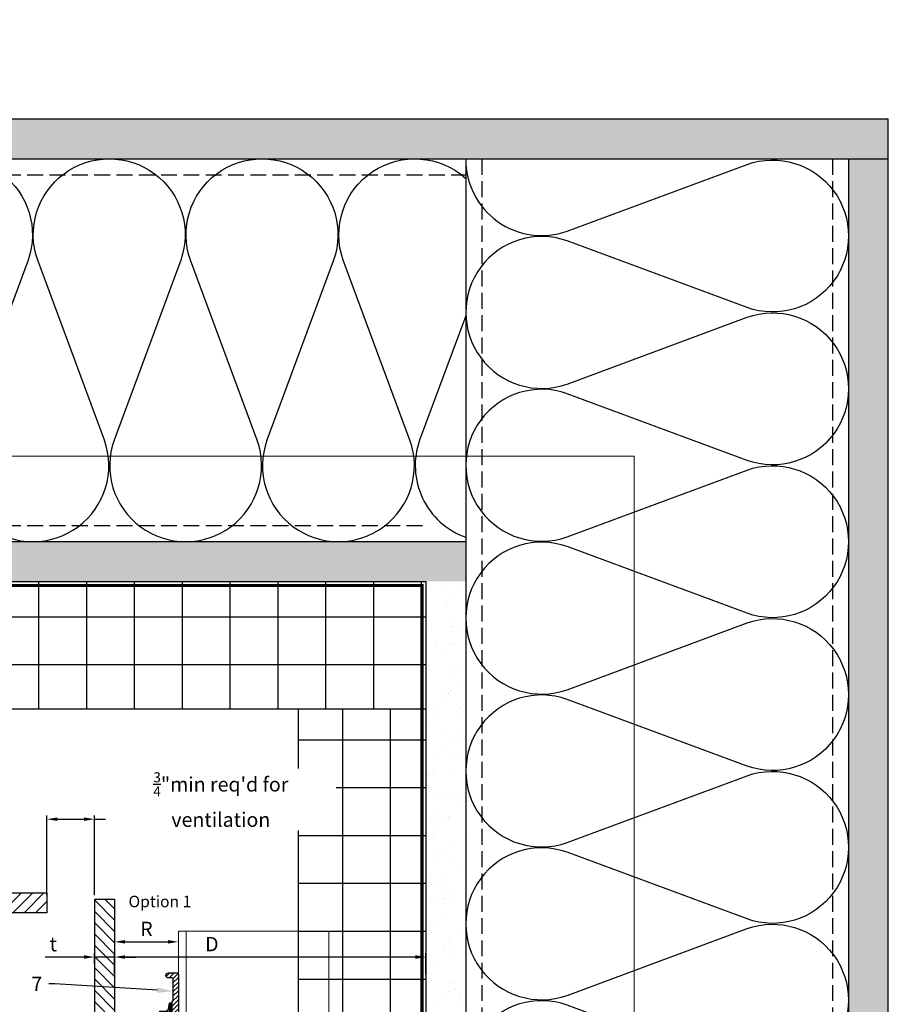
# Model space of a CAD drawing. Units: inches. Extents: x -352 to 383, y -265 to 292.
# Drawn here: x 369 to 383, y 200 to 216 of the extents above; entities that cross this region are included whole.
import ezdxf
from ezdxf import colors
from ezdxf.entities.mleader import LeaderData, LeaderLine
from ezdxf.math import Vec2, Vec3

# ---------------------------------------------------------------- set-up
doc = ezdxf.new("R2010")
doc.units = ezdxf.units.IN
doc.header["$MEASUREMENT"] = 0
for name, pattern in [('ACAD_ISO02W100', [15, 12, -3]), ('DASH', [0.35, 0.25, -0.1]), ('MITTE2', [28.575, 19.05, -3.175, 3.175, -3.175])]:
    doc.linetypes.add(name, pattern=pattern)
doc.layers.get('Defpoints').update_dxf_attribs({"lineweight": 0})
doc.layers.add('!74_Alu_Centerlines', color=1, linetype='MITTE2', lineweight=13, transparency=0.25)
doc.layers.add('!74_Arch_Lines', color=7, linetype='Continuous', lineweight=25, transparency=0.25)
for name, color, linetype, lineweight in [('!74_Alu_Profiles_Layer_1', 250, 'Continuous', 30), ('!74_Fasteners', 252, 'Continuous', 25), ('!74_Panels', 201, 'Continuous', 30), ('!74_Panels_Dimensions', 5, 'Continuous', 25), ('Allface-Alu-Profiles', 7, 'Continuous', 9), ('Allface-Alu-Profiles-hidden', 253, 'ACAD_ISO02W100', 9), ('Allface-Centerlines', 1, 'MITTE2', 9), ('Allface-Dimension', 94, 'Continuous', 9)]:
    doc.layers.add(name, color=color, linetype=linetype, lineweight=lineweight)
doc.layers.add('!74_Viewport', color=54, linetype='Continuous', lineweight=5, plot=False)
doc.styles.add('!74_Dim', font='isocpeur.ttf', dxfattribs={"width": 0.85})
doc.styles.add('!74_Leader', font='isocpeur.ttf', dxfattribs={"width": 0.85})
doc.styles.add('Allface-dwg', font='arial.ttf')
doc.dimstyles.new('!74_6_Typ.joint+System components', dxfattribs={"dimscale": 2, "dimtxt": 0.1125, "dimasz": 0.082, "dimexe": 0.03, "dimexo": 0.03, "dimgap": 0.045, "dimtad": 1, "dimdec": 4, "dimrnd": 0.0625, "dimzin": 0, "dimlunit": 4, "dimtxsty": '!74_Dim', "dimcen": 0.13, "dimclrd": 256, "dimclre": 256, "dimclrt": 256, "dimazin": 2, "dimtp": 0.25, "dimtm": 0.25, "dimtfac": 1, "dimtdec": 4, "dimtmove": 1, "dimatfit": 2, "dimfxl": 7, "dimtolj": 1, "dimlwd": -1, "dimlwe": -1, "dimarcsym": 0})
pattern_1 = [(307.5, (-2059.3978, -3546.9684), (0.481705942, 0.01574834), [0, -0.38, 0, -0.425, 0, -0.40625]), (277.5, (-2059.3978, -3546.9684), (0.70553652, -0.44244418), [0, -0.205, 0, -0.3425, 0, -0.13125]), (237.5, (-2059.3978, -3546.6609), (0.001414763, -0.778535465), [0, -0.125, 0, -0.45, 0, -0.5875]), (227.5, (-2059.3978, -3546.6609), (0.21941889, -0.75153165), [0, -0.0625, 0, -0.295, 0, -0.3375])]

# ---------------------------------------------------------------- blocks, each defined once
blk = doc.blocks.new('*U259')
at = {"layer": 'Allface-Alu-Profiles'}
for p, q in [((-6.925, 2.36), (2.146, 2.36)), ((-6.925, 2.36), (-6.925, 0)), ((2.146, 2.36), (2.146, 0)), ((-6.925, 0), (2.146, 0))]:
    blk.add_line(p, q, dxfattribs=at)
at = {"layer": 'Allface-Alu-Profiles-hidden', "linetype": 'Continuous'}
blk.add_line((-6.925, 0.12), (2.146, 0.12), dxfattribs=at)
blk = doc.blocks.new('*U311')
at = {"lineweight": 5, "transparency": 33554534}
h = blk.add_hatch(dxfattribs=at)
h.set_pattern_fill('ANSI31', color=256)
h.set_pattern_definition([(45, (0, -3.22534), (-0.0883883, 0.0883883), [])])
h.paths.add_polyline_path([(0.312, 3.173), (0, 3.173), (0, -6.398), (0.312, -6.398)])
blk.add_lwpolyline([(0.312, 3.173), (0, 3.173), (0, -6.398), (0.312, -6.398)], close=True)
blk = doc.blocks.new('*U310')
at = {"lineweight": 5, "transparency": 33554534}
h = blk.add_hatch(dxfattribs=at)
h.set_pattern_fill('ANSI31', color=256)
h.set_pattern_definition([(45, (0, 8.25997), (-0.0883883, 0.0883883), [])])
h.paths.add_polyline_path([(0.312, 14.188), (0, 14.188), (0, -5.928), (0.312, -5.928)])
blk.add_lwpolyline([(0.312, 14.188), (0, 14.188), (0, -5.928), (0.312, -5.928)], close=True)
blk = doc.blocks.new('*D260')
at = {"layer": '!74_Panels_Dimensions', "transparency": 16777216}
for p, q in [((370.851, 200.839), (370.851, 201.168)), ((375.569, 201.108), (371.015, 201.108)), ((375.733, 200.839), (375.733, 201.168))]:
    blk.add_line(p, q, dxfattribs=at)
for points in [[(371.015, 201.135), (371.015, 201.08), (370.851, 201.108)], [(375.569, 201.135), (375.569, 201.08), (375.733, 201.108)]]:
    blk.add_solid(points, dxfattribs=at)
at = {"layer": 'Defpoints', "color": 0, "transparency": 16777216}
for p in [(370.851, 201.108), (370.851, 200.779), (375.733, 200.779)]:
    blk.add_point(p, dxfattribs=at)
at = {"layer": '!74_Panels_Dimensions', "transparency": 16777216, "insert": (372.377, 201.31), "char_height": 0.225, "attachment_point": 5, "style": '!74_Dim'}
blk.add_mtext('\\A1;D', dxfattribs=at)
blk = doc.blocks.new('*D261')
at = {"layer": '!74_Panels_Dimensions', "transparency": 16777216}
for p, q in [((370.372, 201.108), (369.762, 201.108)), ((370.536, 200.998), (370.536, 201.168)), ((370.851, 201.108), (370.536, 201.108)), ((370.851, 200.839), (370.851, 201.168)), ((371.015, 201.108), (371.179, 201.108))]:
    blk.add_line(p, q, dxfattribs=at)
for points in [[(370.372, 201.135), (370.372, 201.08), (370.536, 201.108)], [(371.015, 201.135), (371.015, 201.08), (370.851, 201.108)]]:
    blk.add_solid(points, dxfattribs=at)
at = {"layer": 'Defpoints', "color": 0, "transparency": 16777216}
for p in [(370.536, 201.108), (370.536, 200.938), (370.851, 200.779)]:
    blk.add_point(p, dxfattribs=at)
at = {"layer": '!74_Panels_Dimensions', "transparency": 16777216, "insert": (369.89, 201.31), "char_height": 0.225, "attachment_point": 5, "style": '!74_Dim'}
blk.add_mtext('\\A1;t', dxfattribs=at)
blk = doc.blocks.new('*D264')
at = {"layer": '!74_Panels_Dimensions', "transparency": 16777216}
for p, q in [((369.788, 202.076), (369.788, 203.328)), ((369.952, 203.268), (370.374, 203.268)), ((370.538, 202.076), (370.538, 203.328)), ((370.538, 203.268), (374.141, 203.268))]:
    blk.add_line(p, q, dxfattribs=at)
for points in [[(369.952, 203.295), (369.952, 203.241), (369.788, 203.268)], [(370.374, 203.295), (370.374, 203.241), (370.538, 203.268)]]:
    blk.add_solid(points, dxfattribs=at)
at = {"layer": 'Defpoints', "color": 0, "transparency": 16777216}
for p in [(370.538, 203.268), (369.788, 202.016), (370.538, 202.016)]:
    blk.add_point(p, dxfattribs=at)
at = {"layer": '!74_Panels_Dimensions', "transparency": 16777216, "insert": (372.517, 203.576), "char_height": 0.225, "attachment_point": 5, "style": '!74_Dim', "bg_fill": 3, "box_fill_scale": 1.25, "bg_fill_color": 256, "bg_fill_true_color": 13158600, "bg_fill_transparency": 0}
blk.add_mtext('\\A1;{\\H0.7x;\\S3/4;\\H1.42857x;"min req\'d for ventilation}', dxfattribs=at)
blk = doc.blocks.new('1 Z profile_D')
at = {"transparency": 33554559}
h = blk.add_hatch(dxfattribs=at)
h.set_pattern_fill('ANSI31', color=256, scale=0.3937, angle=90, style=0)
h.set_pattern_definition([(135, (-8.842903, -6e-16), (-0.0347985, -0.0347985), [])])
edge = h.paths.add_edge_path()
edge.add_line((-1.399, 1), (-1.399, 0.902))
edge.add_line((-1.399, 0.902), (-1.213, 0.902))
edge.add_line((-1.213, 0.902), (-1.193, 0.921))
edge.add_line((-1.193, 0.921), (-0.866, 0.921))
edge.add_arc((-0.866, 0.902), 0.0197, 0, 90, ccw=False)
edge.add_line((-0.846, 0.902), (-0.846, 0.083))
edge.add_arc((-0.866, 0.083), 0.0197, -90, 0, ccw=False)
edge.add_line((-0.866, 0.063), (-0.894, 0.063))
edge.add_arc((-0.894, 0.031), 0.0315, 90, 270)
edge.add_line((-0.894, 0), (0.827, 0))
edge.add_arc((0.827, 0.02), 0.0197, 270, 360)
edge.add_line((0.846, 0.02), (0.846, 0.138))
edge.add_arc((0.802, 0.14), 0.0449, 357.2046, 415.925)
edge.add_line((0.827, 0.177), (0.803, 0.177))
edge.add_arc((0.803, 0.157), 0.0197, 90, 180)
edge.add_line((0.783, 0.157), (0.783, 0.118))
edge.add_arc((0.764, 0.118), 0.0197, -90, 0, ccw=False)
edge.add_line((0.764, 0.098), (-0.748, 0.098))
edge.add_arc((-0.748, 0.118), 0.0197, 180, 270, ccw=False)
edge.add_line((-0.768, 0.118), (-0.768, 0.98))
edge.add_arc((-0.787, 0.98), 0.0197, 0, 90)
edge.add_line((-0.787, 1), (-1.399, 1))
edge = h.paths.add_edge_path()
edge.add_line((-1.711, 0.902), (-1.711, 1))
edge.add_line((-1.711, 1), (-2.323, 1))
edge.add_arc((-2.323, 0.98), 0.0197, 90, 180)
edge.add_line((-2.343, 0.98), (-2.343, 0.843))
edge.add_arc((-2.303, 0.843), 0.0394, 180, 360)
edge.add_line((-2.264, 0.843), (-2.264, 0.902))
edge.add_arc((-2.244, 0.902), 0.0197, 90, 180, ccw=False)
edge.add_line((-2.244, 0.921), (-1.917, 0.921))
edge.add_line((-1.917, 0.921), (-1.898, 0.902))
edge.add_line((-1.898, 0.902), (-1.711, 0.902))
at = {"layer": '!74_Alu_Centerlines'}
blk.add_line((-1.555, 0.877), (-1.555, 1.021), dxfattribs=at)
for p, q in [((-1.711, 1), (-1.711, 0.902)), ((-1.399, 1), (-1.399, 0.902)), ((0.847, 0.02), (0.847, 0.02))]:
    blk.add_line(p, q)
blk.add_lwpolyline([(0.827, 0.177, -0.261973), (0.846, 0.138), (0.846, 0.02), (0.846, 0.02, -0.414214), (0.827, 0), (-0.894, 0, -1), (-0.894, 0.063), (-0.866, 0.063, 0.414214), (-0.846, 0.083), (-0.846, 0.902, 0.414214), (-0.866, 0.921), (-1.193, 0.921), (-1.213, 0.902), (-1.55, 0.902, 1), (-1.56, 0.902), (-1.898, 0.902), (-1.917, 0.921), (-2.244, 0.921, 0.414214), (-2.264, 0.902), (-2.264, 0.843, -1), (-2.343, 0.843), (-2.343, 0.98, -0.414214), (-2.323, 1), (-1.693, 1), (-1.693, 0.988), (-1.56, 0.988, -1), (-1.55, 0.988), (-1.417, 0.988), (-1.417, 1), (-0.787, 1, -0.414214), (-0.768, 0.98), (-0.768, 0.118, 0.414214), (-0.748, 0.098), (0.764, 0.098, 0.414214), (0.783, 0.118), (0.783, 0.157, -0.414214), (0.803, 0.177), (0.827, 0.177)], format="xyb")
blk = doc.blocks.new('SSKTB55x25+Di16_fv')
for p, q in [((-4.62, 4.97), (-4.05, 5.3)), ((-4.62, 2.3), (-4.62, 4.97)), ((-4.05, 5.3), (4.05, 5.3)), ((-2.31, 2.3), (-2.31, 4.97)), ((2.31, 2.3), (2.31, 4.97)), ((2.31, 2.3), (2.31, 4.77)), ((4.62, 4.97), (4.05, 5.3)), ((4.62, 2.3), (4.62, 4.97)), ((4.62, 2.3), (4.62, 4.77)), ((-8, 1), (-5, 1.5)), ((8, 0.5), (-8, 0.5)), ((-5, 2.06), (-4.62, 2.3)), ((-5, 2.06), (5, 2.06)), ((-5, 1.5), (-5, 2.06)), ((-5, 1.5), (5, 1.5)), ((-2.14, -3.07), (-2.14, 1.5)), ((2.16, -2.22), (2.16, 1.5)), ((5, 2.06), (4.62, 2.3)), ((5, 1.5), (5, 2.06)), ((5, 1.5), (8, 1)), ((-2.74, -3.42), (2.76, -2.57)), ((-2.14, -3.07), (-2.74, -3.42)), ((-2.74, -3.42), (-2.14, -3.76)), ((-2.14, -3.07), (-2.14, -2.07)), ((-2.14, -3.07), (2.16, -2.22)), ((-2.14, -3.76), (2.16, -2.92)), ((-2.14, -4.76), (-2.14, -3.76)), ((-2.14, -4.76), (2.16, -3.92)), ((2.16, -2.22), (2.76, -2.57)), ((2.76, -2.57), (2.16, -2.92)), ((2.16, -3.92), (2.16, -2.92)), ((2.76, -4.26), (2.16, -3.92)), ((-2.74, -5.11), (2.76, -4.26)), ((-2.74, -5.11), (-2.14, -4.76)), ((-2.14, -5.46), (-2.74, -5.11)), ((-2.74, -6.8), (2.76, -5.96)), ((-2.74, -6.8), (-2.14, -6.46)), ((-2.14, -7.15), (-2.74, -6.8)), ((-2.74, -8.5), (2.76, -7.65)), ((-2.14, -5.46), (2.16, -4.61)), ((-2.14, -6.46), (-2.14, -5.46)), ((-2.14, -6.46), (2.16, -5.61)), ((-2.14, -7.15), (2.16, -6.3)), ((-2.14, -8.15), (-2.14, -7.15)), ((-2.14, -8.15), (2.16, -7.3)), ((2.16, -4.61), (2.76, -4.26)), ((2.16, -5.61), (2.16, -4.61)), ((2.76, -5.96), (2.16, -5.61)), ((2.16, -6.3), (2.76, -5.96)), ((2.16, -7.3), (2.16, -6.3)), ((2.16, -7.3), (2.76, -7.65)), ((2.76, -7.65), (2.16, -8)), ((-2.14, -8.15), (-2.74, -8.5)), ((-2.74, -8.5), (-2.14, -8.84)), ((-2.74, -10.19), (2.76, -9.34)), ((-2.74, -10.19), (-2.14, -9.84)), ((-2.14, -10.54), (-2.74, -10.19)), ((-2.74, -11.88), (2.76, -11.04)), ((-2.74, -11.88), (-2.14, -11.54)), ((-2.14, -8.84), (2.16, -8)), ((-2.14, -9.84), (-2.14, -8.84)), ((-2.14, -9.84), (2.16, -9)), ((-2.14, -10.54), (2.16, -9.69)), ((-2.14, -11.54), (-2.14, -10.54)), ((-2.14, -11.54), (2.16, -10.69)), ((-2.14, -12.23), (2.16, -11.38)), ((2.16, -9), (2.16, -8)), ((2.76, -9.34), (2.16, -9)), ((2.16, -9.69), (2.76, -9.34)), ((2.16, -10.69), (2.16, -9.69)), ((2.76, -11.04), (2.16, -10.69)), ((2.16, -11.38), (2.76, -11.04)), ((2.16, -12.38), (2.16, -11.38)), ((-2.14, -12.23), (-2.74, -11.88)), ((-2.74, -13.57), (2.76, -12.73)), ((-2.14, -13.23), (-2.74, -13.57)), ((-2.74, -13.57), (-2.14, -13.92)), ((-2.74, -15.27), (2.76, -14.42)), ((-2.74, -15.27), (-2.14, -14.92)), ((-2.14, -15.61), (-2.74, -15.27)), ((-2.14, -13.23), (-2.14, -12.23)), ((-2.14, -13.23), (2.16, -12.38)), ((-2.14, -13.92), (2.16, -13.07)), ((-2.14, -14.92), (-2.14, -13.92)), ((-2.14, -14.92), (2.16, -14.07)), ((-2.14, -15.61), (2.16, -14.77)), ((-2.14, -16.76), (-2.14, -15.61)), ((2.16, -12.38), (2.76, -12.73)), ((2.76, -12.73), (2.16, -13.07)), ((2.16, -14.07), (2.16, -13.07)), ((2.76, -14.42), (2.16, -14.07)), ((2.16, -14.77), (2.76, -14.42)), ((2.16, -15.77), (2.16, -14.77)), ((-2.35, -16.88), (2.76, -16.11)), ((-2.14, -16.76), (-2.35, -16.88)), ((-2.35, -16.88), (-2.14, -17)), ((-2.14, -16.76), (2.16, -15.77)), ((-2.14, -17), (2.16, -16.46)), ((-2.14, -17.31), (-2.14, -17)), ((-2.14, -22), (-2.14, -17.31)), ((2.16, -17.31), (-2.14, -17.31)), ((0, -23.5), (2.16, -17.31)), ((2.76, -16.11), (2.16, -15.77)), ((2.16, -16.46), (2.76, -16.11)), ((2.16, -22), (2.16, -16.46)), ((0, -23.5), (-2.14, -22)), ((0, -23.5), (2.16, -22)), ((0.11, -23.18), (2.16, -21.77))]:
    blk.add_line(p, q)
blk.add_lwpolyline([(-8, 0), (8, 0), (8, 1), (-8, 1)], close=True)
for centre, radius, start, end in [((-3.46, 3.1), 2.2, 58.2882, 121.7118), ((0, -2.95), 8.25, 73.7496, 106.2504), ((3.46, 3.1), 2.2, 58.2882, 121.7118), ((-3.46, -2.59), 5.03, 76.7228, 103.2772), ((0, -12.85), 15.33, 81.3353, 98.6647), ((3.46, -2.59), 5.03, 76.7228, 103.2772)]:
    blk.add_arc(centre, radius, start, end)
at = {"layer": 'Allface-Centerlines'}
blk.add_line((0, -23.7), (0, 6.3), dxfattribs=at)
at = {"layer": 'Allface-Dimension', "style": 'Allface-dwg'}
blk.add_attdef('DIMENSION', (-4.2, 3.01), '', height=1.5, dxfattribs=at)
blk = doc.blocks.new('2 layer')
at = {"layer": '!74_Alu_Profiles_Layer_1'}
blk.add_blockref('1 Z profile_D', (0, 0), dxfattribs=at)
at = {"layer": '!74_Fasteners', "xscale": 0.03937007874015749, "yscale": 0.03937007874015749, "zscale": 0.03937007874015749, "rotation": 180}
blk.add_blockref('SSKTB55x25+Di16_fv', (-1.555115, 0.901575), dxfattribs=at)
blk = doc.blocks.new('*D283')
at = {"layer": '!74_Panels_Dimensions', "transparency": 16777216}
blk.add_line((371.015, 201.346), (371.687, 201.346), dxfattribs=at)
for points in [[(371.015, 201.374), (371.015, 201.319), (370.851, 201.346)], [(371.687, 201.374), (371.687, 201.319), (371.851, 201.346)]]:
    blk.add_solid(points, dxfattribs=at)
at = {"layer": 'Defpoints', "color": 0, "transparency": 16777216}
for p in [(370.851, 201.346), (371.851, 201.346), (371.851, 201.346)]:
    blk.add_point(p, dxfattribs=at)
at = {"layer": '!74_Panels_Dimensions', "transparency": 16777216, "insert": (371.351, 201.549), "char_height": 0.225, "attachment_point": 5, "style": '!74_Dim'}
blk.add_mtext('\\A1;R', dxfattribs=at)

msp = doc.modelspace()

# ---------------------------------------------------------------- hatches: boundary and pattern name
at = {"layer": '!74_Arch_Lines', "transparency": 33554483}
h = msp.add_hatch(dxfattribs=at)
h.set_pattern_fill('ANSI37', color=256, scale=6, angle=45, style=0)
h.set_pattern_definition([(90, (-510.08484, -944.0598), (-0.75, 8e-16), []), (180, (-510.08484, -944.0598), (-8e-16, -0.75), [])])
h.paths.add_polyline_path([(353.80484, 228.64119), (351.80484, 228.64119), (351.80484, 204.99378), (375.73297, 204.99378), (375.73297, 206.99378), (353.80484, 206.99378)])
at = {"layer": '!74_Arch_Lines'}
h = msp.add_hatch(dxfattribs=at)
h.set_pattern_fill('AR-SAND', color=256, scale=0.25, style=0)
h.set_pattern_definition([(37.5, (4125.52242, -2221.51196), (-0.01574834, 0.481705942), [0, -0.38, 0, -0.425, 0, -0.40625]), (7.5, (4125.5224, -2221.51196), (0.44244418, 0.70553652), [0, -0.205, 0, -0.3425, 0, -0.13125]), (327.5, (4125.2149, -2221.51196), (0.778535465, 0.001414763), [0, -0.125, 0, -0.45, 0, -0.5875]), (317.5, (4125.2149, -2221.51196), (0.75153165, 0.21941889), [0, -0.0625, 0, -0.295, 0, -0.3375])])
h.paths.add_polyline_path([(382.98297, 213.61881), (382.98297, 214.24381), (361.05484, 214.24381), (361.05484, 213.61881)])
h = msp.add_hatch(dxfattribs=at)
h.set_pattern_fill('AR-SAND', color=256, scale=0.25, angle=-90, style=0)
h.set_pattern_definition(pattern_1)
h.paths.add_polyline_path([(382.35797, 192.44478), (382.98297, 192.44478), (382.98297, 213.61881), (382.35797, 213.61881)])
h = msp.add_hatch(dxfattribs=at)
h.set_pattern_fill('AR-SAND', color=256, scale=0.25, style=0)
h.set_pattern_definition([(37.5, (4115.14614, -2228.137), (-0.01574834, 0.481705942), [0, -0.38, 0, -0.425, 0, -0.40625]), (7.5, (4115.14614, -2228.137), (0.44244418, 0.70553652), [0, -0.205, 0, -0.3425, 0, -0.13125]), (327.5, (4114.83864, -2228.137), (0.778535465, 0.001414763), [0, -0.125, 0, -0.45, 0, -0.5875]), (317.5, (4114.83864, -2228.137), (0.75153165, 0.21941889), [0, -0.0625, 0, -0.295, 0, -0.3375])])
h.paths.add_polyline_path([(376.35797, 206.99378), (376.35797, 207.61878), (353.80484, 207.61878), (353.80484, 206.99378)])
h = msp.add_hatch(dxfattribs=at)
h.set_pattern_fill('AR-SAND', color=256, scale=0.25, angle=-90, style=0)
h.set_pattern_definition(pattern_1)
h.paths.add_polyline_path([(375.73297, 192.44478), (376.35797, 192.44478), (376.35797, 206.99378), (375.73297, 206.99378)])
at = {"layer": '!74_Arch_Lines', "transparency": 33554483}
h = msp.add_hatch(dxfattribs=at)
h.set_pattern_fill('ANSI37', color=256, scale=6, angle=-45, style=0)
h.set_pattern_definition([(360, (-775.32064, 1078.2626), (9e-16, 0.75), []), (90, (-775.32064, 1078.2626), (-0.75, 9e-16), [])])
h.paths.add_polyline_path([(373.73297, 192.44478), (375.73297, 192.44478), (375.73297, 204.99378), (373.73297, 204.99378)])

# ---------------------------------------------------------------- linework, layer by layer
at = {"layer": '!74_Arch_Lines'}
for p, q in [((361.05484, 214.24381), (382.98297, 214.24381)), ((382.98297, 192.44478), (382.98297, 214.24381)), ((360.42984, 213.61881), (382.98297, 213.61881)), ((376.35797, 213.61881), (376.35797, 192.44478)), ((382.35797, 213.61881), (382.35797, 192.44478)), ((354.42984, 207.61878), (376.35797, 207.61878)), ((353.80484, 206.99378), (375.73297, 206.99378)), ((375.73297, 206.99378), (375.73297, 192.44478))]:
    msp.add_line(p, q, dxfattribs=at)
at = {"layer": '!74_Arch_Lines', "linetype": 'DASH'}
for p, q in [((376.60797, 213.61881), (376.60797, 192.44478)), ((382.10797, 213.61881), (382.10797, 192.44478)), ((354.42984, 213.36878), (376.35797, 213.36878)), ((354.42984, 207.86878), (375.73297, 207.86878))]:
    msp.add_line(p, q, dxfattribs=at)
at = {"layer": '!74_Arch_Lines'}
for points, format in [([(375.67047, 192.44478, 0.05, 0.05, 0), (375.67047, 206.93128, 0.05, 0.05, 0), (353.74234, 206.93128, 0.05, 0.05, 0), (353.74234, 228.64119, 0.05, 0.05, 0)], "xyseb"), ([(364.85437, 212.0288, -1.41711222), (367.09839, 212.0288), (366.05214, 209.20879, 1.41711273), (368.29615, 209.20879), (367.2499, 212.0288, -1.41711273), (369.49392, 212.0288), (368.44767, 209.20879, 1.41711273), (370.69168, 209.20879), (369.64543, 212.0288, -1.41711273), (371.88945, 212.0288), (370.8432, 209.20879, 1.41711273), (373.08721, 209.20879), (372.04097, 212.0288, -1.41711273), (374.28498, 212.0288), (373.23873, 209.20879, 1.41711273), (375.48274, 209.20879), (374.4365, 212.0288, -0.77953819), (376.35797, 213.31057, -0.77953819)], "xyb"), ([(376.35804, 213.61881, 0.52159748), (377.94798, 212.48425), (380.768, 213.5305, -1.41711273), (380.768, 211.28649), (377.94798, 212.33274, 1.41711273), (377.94798, 210.08872), (380.768, 211.13497, -1.41711273), (380.768, 208.89096), (377.94798, 209.9372, 1.41711273), (377.94798, 207.69319), (380.768, 208.73944, -1.41711273), (380.768, 206.49543), (377.94798, 207.54167, 1.41711273), (377.94798, 205.29766), (380.768, 206.34391, -1.41711273), (380.768, 204.0999), (377.94798, 205.14614, 1.41711273), (377.94798, 202.90213), (380.768, 203.94838)], "xyb"), ([(376.35797, 211.15944), (375.63426, 209.20879, 0.41442998), (376.35797, 207.68736)], "xyb"), ([(380.768, 203.94838, -1.41711222), (380.768, 201.70437), (377.94798, 202.75061, 1.41711273), (377.94798, 200.5066), (380.768, 201.55285, -1.41711273), (380.768, 199.30884), (377.94798, 200.35508, 1.41711273), (377.94798, 198.11107), (380.768, 199.15732, -1.41711273), (380.768, 196.9133), (377.94798, 197.95955, 1.41711273), (377.94798, 195.71554), (380.768, 196.76179, -1.41711273), (380.768, 194.51777), (377.94798, 195.56402, 1.41711273), (377.94798, 193.32001), (380.768, 194.36626, -0.77953819), (382.04976, 192.44478, -0.77953819)], "xyb")]:
    msp.add_lwpolyline(points, format=format, dxfattribs=at)
at = {"layer": '!74_Arch_Lines', "transparency": 33554483}
for points in [[(360.42984, 213.61881), (382.98297, 213.61881)], [(353.80484, 206.99378), (375.73297, 206.99378)], [(375.73297, 206.99378), (375.73297, 192.44478)], [(375.73297, 204.99378), (351.80484, 204.99378)], [(373.73297, 192.44478), (373.73297, 204.99378)]]:
    msp.add_lwpolyline(points, dxfattribs=at)

# ---------------------------------------------------------------- block references
at = {"layer": '!74_Alu_Profiles_Layer_1', "xscale": -1, "rotation": 270}
msp.add_blockref('*U259', (371.85097, 199.36946), dxfattribs=at)
at = {"layer": '!74_Alu_Profiles_Layer_1', "rotation": 270}
msp.add_blockref('2 layer', (370.85097, 198.51583), dxfattribs=at)
at = {"layer": '!74_Panels', "xscale": -1, "rotation": 90}
msp.add_blockref('*U310', (363.86064, 202.11178), dxfattribs=at)
at = {"layer": '!74_Panels', "xscale": -1}
msp.add_blockref('*U311', (370.85097, 198.84297), dxfattribs=at)

# ---------------------------------------------------------------- dimensions: what is measured, and where the dimension line sits
at = {"layer": '!74_Panels_Dimensions'}
for base, p1, p2, text, picture, middle in [((371.85097, 201.3463), (370.85097, 201.3463), (371.85097, 201.3463), 'R', '*D283', (371.35097, 201.3463)), ((370.53601, 201.1076), (370.85097, 200.77858), (370.53601, 200.93764), 't', '*D261', (369.88989, 201.1076)), ((370.85097, 201.1076), (375.73297, 200.77858), (370.85097, 200.77858), 'D', '*D260', (372.37664, 201.1076))]:
    dim = msp.add_linear_dim(base=base, p1=p1, p2=p2, text=text, dimstyle='!74_6_Typ.joint+System components', override={"dimtmove": 0}, dxfattribs=at)
    dim.commit()
    dim.dimension.update_dxf_attribs({"geometry": picture, "text_midpoint": middle, "dimtype": 160})

# ---------------------------------------------------------------- leaders
ml = msp.add_multileader_mtext('Standard', dxfattribs=at)
ml.set_content('7', color=256, style='!74_Dim')
ml.set_leader_properties(color=256)
ml.build(insert=Vec2(0, 0))
ml.multileader.update_dxf_attribs({"has_text_frame": 1, "text_left_attachment_type": 2, "text_right_attachment_type": 2, "dogleg_length": 0.0493, "arrow_head_size": 0.25, "scale": 2})
ctx = ml.context
ctx.base_point, ctx.scale, ctx.char_height, ctx.arrow_head_size, ctx.landing_gap_size, ctx.plane_origin = Vec3(369.52236, 200.68769), 2, 0.225, 0.25, 0.1, Vec3(374.52502, 194.19592)
ctx.left_attachment, ctx.right_attachment, ctx.text_align_type = 2, 2, 2
notes = []
notes.append((ctx, [(0, (1, 1, 0), (369.91658, 200.68769), (-1, 0), 0.0986, [(0, [(371.77223, 200.57274)], 0, [])])]))
ctx.mtext.insert, ctx.mtext.width, ctx.mtext.alignment, ctx.mtext.line_spacing_factor, ctx.mtext.flow_direction = Vec3(369.71798, 200.80019), 0.0920511, 3, 1.071429, 5
for ctx, leaders in notes:
    for number, flags, end, landing, length, lines in leaders:
        leader = LeaderData()
        leader.index, (leader.has_last_leader_line, leader.has_dogleg_vector, leader.attachment_direction) = number, flags
        leader.last_leader_point, leader.dogleg_vector, leader.dogleg_length = Vec3(end), Vec3(landing), length
        for number, points, colour, breaks in lines:
            line = LeaderLine()
            line.index, line.vertices, line.color, line.breaks = number, Vec3.list(points), colors.encode_raw_color(colour), breaks
            leader.lines.append(line)
        ctx.leaders.append(leader)

# ---------------------------------------------------------------- next in the draw order: dimensions: what is measured, and where the dimension line sits
dim = msp.add_linear_dim(base=(370.53847, 203.26804), p1=(369.78847, 202.01583), p2=(370.53847, 202.01583), text='{\\H0.7x;\\S3/4;\\H1.42857x;"min req\'d for ventilation}', dimstyle='!74_6_Typ.joint+System components', override={"dimtmove": 0, "dimtfill": 1}, dxfattribs=at)
dim.commit()
dim.dimension.update_dxf_attribs({"geometry": '*D264', "text_midpoint": (372.51707, 203.26804), "dimtype": 160})

# ---------------------------------------------------------------- next in the draw order: linework, layer by layer
at = {"layer": '!74_Viewport'}
msp.add_lwpolyline([(362.94387, 208.9578), (378.99571, 208.9578), (378.99571, 191.6222), (362.94387, 191.6222)], close=True, dxfattribs=at)

# ---------------------------------------------------------------- next in the draw order: texts
at = {"layer": '!74_Panels_Dimensions', "insert": (371.06959, 202.06815), "char_height": 0.18, "width": 1.11603, "attachment_point": 1, "style": '!74_Leader'}
msp.add_mtext('Option 1', dxfattribs=at)

doc.saveas('drawing.dxf')
